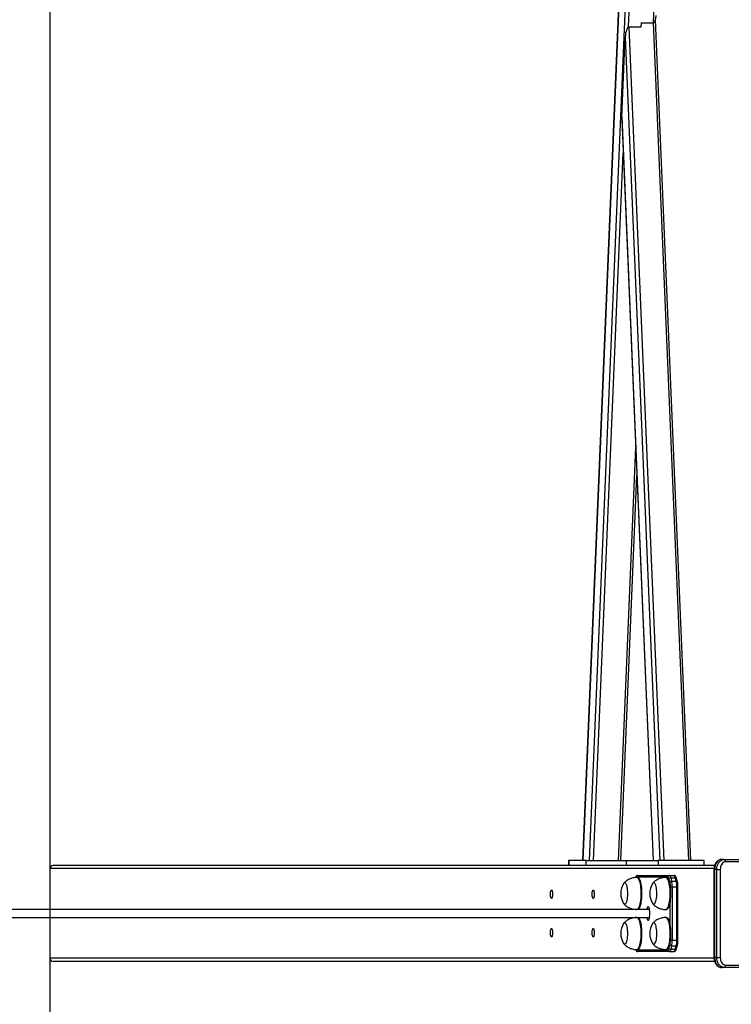
# Model space of a CAD drawing. Units: millimetres. Extents: x -19882 to 343926, y -3372 to 6249.
# Drawn here: x 22303 to 23192, y 1914 to 3144 of the extents above; entities that cross this region are included whole.
import ezdxf

# ---------------------------------------------------------------- set-up
doc = ezdxf.new("R2010")
doc.units = ezdxf.units.MM
doc.layers.add('Opvangzone', color=7, linetype='Continuous', true_color=0x00a19a)

# ---------------------------------------------------------------- blocks, each defined once
blk = doc.blocks.new('VPL-02-0421-2')
at = {"color": 7, "linetype": 'Continuous', "lineweight": 25}
for p, q in [((23094.5, 4181.6), (23006.7, 2093.6)), ((23006.8, 2093.6), (23094.6, 4181.6)), ((23015.2, 2093.6), (23103, 4181.6)), ((23095.1, 3140.3), (23138.9, 4181.6)), ((23079.6, 3140.3), (23079.4, 3134.9)), ((23079.6, 3134.9), (23079.5, 3137.2)), ((23079.6, 3140.3), (23095.1, 3140.3)), ((23141.8, 2093.6), (23097.6, 3143.9)), ((23064.1, 3134.9), (23107.9, 2093.6)), ((23079.6, 3134.9), (23064.1, 3134.9)), ((23055.5, 3022.6), (23059.7, 3122.4)), ((23059.7, 3122.4), (23103, 2093.6)), ((23055.5, 3022.6), (23094.6, 2093.6)), ((23055.5, 3019.4), (23094.5, 2093.6)), ((23054, 2093.6), (23074.2, 2574.7)), ((22988.6, 2093.6), (22988.6, 2087.4)), ((22989, 2093.6), (22988.6, 2093.6)), ((22989, 2093.6), (22989, 2087.4)), ((23010.7, 2093.6), (22989, 2093.6)), ((23010.7, 2087.4), (23010.7, 2093.6)), ((23010.7, 2093.6), (23061.2, 2093.6)), ((23061.2, 2087.4), (23061.2, 2093.6)), ((23061.2, 2093.6), (23100.8, 2093.6)), ((23100.8, 2093.6), (23100.8, 2087.4)), ((23158.3, 2093.6), (23100.8, 2093.6)), ((23158.3, 2087.4), (23158.3, 2093.6)), ((23183.1, 2094.9), (23180.3, 2094.9)), ((23183.1, 2094.9), (23274, 2094.9)), ((23276.1, 2091.9), (23185.2, 2091.9)), ((22340.3, 2083.4), (22340.3, 2032.4)), ((23171.4, 2087.4), (22344.4, 2087.4)), ((23170.6, 2082.4), (23170.6, 1972.4)), ((23174.3, 2082.4), (23171.4, 2082.4)), ((23171.4, 2082.4), (23171.4, 1972.4)), ((23174.3, 1972.4), (23174.3, 2082.4)), ((23174.3, 2082.4), (23178.5, 2082.4)), ((23178.5, 2082.4), (23178.5, 1972.4)), ((23112.8, 2072.9), (23073.5, 2072.9)), ((23075, 2072.4), (23074.1, 2072.4)), ((23075.4, 2074.9), (23114.7, 2074.9)), ((23111.3, 2072.4), (23110.3, 2072.4)), ((23115.3, 2066.4), (23114.2, 2070.5)), ((23114.7, 2074.9), (23120.5, 2074.9)), ((23116.5, 2071.9), (23117.6, 2067.8)), ((23116.5, 2071.9), (23122.3, 2071.9)), ((23117.6, 2067.8), (23123.4, 2067.8)), ((23123.4, 2067.8), (23122.3, 2071.9)), ((23125, 2066.9), (23123.9, 2071)), ((23118.4, 2060.7), (23118.4, 1994)), ((23118.4, 2060.7), (23124.2, 2060.7)), ((23124.2, 1994), (23124.2, 2060.7)), ((23125.6, 1994), (23125.6, 2060.7)), ((23090.1, 2032.4), (21572.5, 2032.4)), ((23070.3, 2032.7), (23070.3, 2032.4)), ((23110.3, 2032.4), (23111.3, 2032.4)), ((21567.7, 2022.4), (23090.1, 2022.4)), ((22340.3, 2022.4), (22340.3, 1971.4)), ((23070.3, 2022.4), (23070.3, 2022)), ((23111.3, 2022.4), (23110.3, 2022.4)), ((23118.4, 1994), (23124.2, 1994)), ((23073.5, 1981.9), (23112.8, 1981.9)), ((23074.1, 1982.4), (23075, 1982.4)), ((23110.3, 1982.4), (23111.3, 1982.4)), ((23114.2, 1984.2), (23115.3, 1988.4)), ((23117.6, 1986.9), (23116.5, 1982.8)), ((23116.5, 1982.8), (23122.3, 1982.8)), ((23117.6, 1986.9), (23123.4, 1986.9)), ((23122.3, 1982.8), (23123.4, 1986.9)), ((23123.9, 1983.7), (23125, 1987.9)), ((23114.7, 1979.9), (23075.4, 1979.9)), ((23114.7, 1979.9), (23120.5, 1979.9)), ((23174.3, 1972.4), (23171.4, 1972.4)), ((23174.3, 1972.4), (23178.5, 1972.4)), ((23171.4, 1967.4), (22344.4, 1967.4)), ((23183.1, 1959.9), (23180.3, 1959.9)), ((23274, 1959.9), (23183.1, 1959.9)), ((23185.2, 1962.9), (23276.1, 1962.9))]:
    blk.add_line(p, q, dxfattribs=at)
at = {"color": 8, "linetype": 'Continuous', "lineweight": 25}
for p, q in [((23063.9, 3134.9), (23107.9, 4181.6)), ((23094.8, 3140.3), (23138.8, 2093.6)), ((23020.1, 2093.6), (23057.3, 2977.4)), ((23051.1, 2093.6), (23072.8, 2609.8)), ((23170.6, 2083.4), (22340.3, 2083.4)), ((23170.6, 2082.4), (23171.4, 2082.4)), ((23116, 2060.7), (23118.4, 2060.7)), ((23124.2, 2060.7), (23125.6, 2060.7)), ((23115.9, 2011.1), (23115.9, 2043.7)), ((23070.4, 2032.7), (23070.4, 2032.4)), ((23070.4, 2022.4), (23070.4, 2022)), ((23116, 1994), (23118.4, 1994)), ((23124.2, 1994), (23125.6, 1994)), ((23170.6, 1971.4), (22340.3, 1971.4)), ((23170.6, 1972.4), (23171.4, 1972.4))]:
    blk.add_line(p, q, dxfattribs=at)
at = {"color": 7, "linetype": 'Continuous', "lineweight": 25, "flags": 128}
for points in [[(23180.3, 2094.9), (23178.7, 2094.7), (23177.3, 2094.1), (23175.9, 2093.2), (23174.6, 2092), (23173.5, 2090.4), (23172.6, 2088.6), (23172, 2086.7), (23171.6, 2084.5), (23171.4, 2082.4)], [(23174.3, 2082.4), (23174.4, 2084.5), (23174.8, 2086.7), (23175.5, 2088.6), (23176.3, 2090.4), (23177.4, 2092), (23178.7, 2093.2), (23180.1, 2094.1), (23181.6, 2094.7), (23183.1, 2094.9)], [(23185.2, 2091.9), (23183.9, 2091.7), (23182.7, 2091.2), (23181.5, 2090.3), (23180.5, 2089.1), (23179.6, 2087.7), (23179, 2086), (23178.6, 2084.2), (23178.5, 2082.4)], [(23075, 2072.4), (23075, 2072.4), (23075.7, 2072.2), (23076.4, 2071.7), (23077, 2070.8), (23077.7, 2069.6), (23078.2, 2068.1), (23078.7, 2066.3), (23079.2, 2064.2), (23079.6, 2062), (23079.9, 2059.5), (23080.1, 2057), (23080.2, 2054.4), (23080.2, 2051.7), (23080.1, 2049), (23080, 2046.4), (23079.7, 2043.9), (23079.4, 2041.6), (23079, 2039.5), (23078.5, 2037.5), (23077.9, 2035.9), (23077.4, 2034.5), (23076.7, 2033.5), (23076, 2032.8), (23075.4, 2032.4), (23075, 2032.4)], [(23111.3, 2072.4), (23111.7, 2072.3), (23112.4, 2071.9), (23113.1, 2071.1), (23113.7, 2070), (23114.3, 2068.6), (23114.8, 2066.9), (23115.3, 2065), (23115.7, 2062.8), (23116, 2060.4), (23116.2, 2057.9), (23116.4, 2055.3), (23116.4, 2052.6), (23116.4, 2050), (23116.3, 2047.4), (23116, 2044.8), (23115.7, 2042.4), (23115.4, 2040.2), (23114.9, 2038.2), (23114.4, 2036.4), (23113.8, 2035), (23113.2, 2033.8), (23112.5, 2033), (23111.8, 2032.5), (23111.3, 2032.4)], [(23114.2, 2070.5), (23114.1, 2071.1), (23113.9, 2071.5), (23113.7, 2071.9), (23113.6, 2072.3), (23113.4, 2072.5), (23113.2, 2072.7), (23113, 2072.8), (23112.8, 2072.9)], [(23114.7, 2074.9), (23115, 2074.8), (23115.2, 2074.7), (23115.5, 2074.4), (23115.7, 2074.1), (23115.9, 2073.7), (23116.1, 2073.2), (23116.3, 2072.6), (23116.5, 2071.9)], [(23122.3, 2071.9), (23122.1, 2072.6), (23121.9, 2073.2), (23121.7, 2073.7), (23121.5, 2074.1), (23121.3, 2074.4), (23121, 2074.7), (23120.8, 2074.8), (23120.5, 2074.9)], [(22968.9, 2051.4), (22968.9, 2050), (22968.7, 2048.8), (22968.5, 2047.7), (22968.3, 2046.8), (22967.9, 2046.3), (22967.6, 2046.1), (22967.2, 2046.3), (22966.9, 2046.8), (22966.6, 2047.7), (22966.4, 2048.8), (22966.3, 2050), (22966.2, 2051.4), (22966.3, 2052.7), (22966.4, 2054), (22966.6, 2055.1), (22966.9, 2055.9), (22967.2, 2056.4), (22967.6, 2056.6), (22967.9, 2056.4), (22968.3, 2055.9), (22968.5, 2055.1), (22968.7, 2054), (22968.9, 2052.7), (22968.9, 2051.4)], [(23021, 2051.4), (23021, 2050), (23020.8, 2048.8), (23020.6, 2047.7), (23020.3, 2046.8), (23020, 2046.3), (23019.6, 2046.1), (23019.3, 2046.3), (23019, 2046.8), (23018.7, 2047.7), (23018.5, 2048.8), (23018.3, 2050), (23018.3, 2051.4), (23018.3, 2052.7), (23018.5, 2054), (23018.7, 2055.1), (23019, 2055.9), (23019.3, 2056.4), (23019.6, 2056.6), (23020, 2056.4), (23020.3, 2055.9), (23020.6, 2055.1), (23020.8, 2054), (23021, 2052.7), (23021, 2051.4)], [(23057.7, 2064.9), (23057.7, 2064.9), (23058.3, 2065.6), (23058.8, 2065.9), (23059.4, 2065.8), (23060, 2065.3), (23060.5, 2064.5), (23061, 2063.4), (23061.5, 2062), (23061.8, 2060.3), (23062.1, 2058.3), (23062.3, 2056.3), (23062.5, 2054.1), (23062.5, 2051.9), (23062.4, 2049.7), (23062.2, 2047.5), (23062, 2045.5), (23061.7, 2043.7), (23061.3, 2042.1), (23060.8, 2040.8), (23060.3, 2039.8), (23059.7, 2039.2), (23059.1, 2038.9), (23058.6, 2039), (23058, 2039.4), (23057.7, 2039.9)], [(23057.7, 2064.9), (23057.7, 2064.9), (23058.3, 2065.6), (23058.8, 2065.9), (23059.4, 2065.8), (23060, 2065.3), (23060.5, 2064.5), (23061, 2063.4), (23061.5, 2062), (23061.8, 2060.3), (23062.1, 2058.3), (23062.3, 2056.3), (23062.5, 2054.1), (23062.5, 2051.9), (23062.4, 2049.7), (23062.2, 2047.5), (23062, 2045.5), (23061.7, 2043.7), (23061.3, 2042.1), (23060.8, 2040.8), (23060.3, 2039.8), (23059.7, 2039.2), (23059.1, 2038.9), (23058.6, 2039), (23058, 2039.4), (23057.7, 2039.9)], [(23093.9, 2064.9), (23094.2, 2065.3), (23094.8, 2065.8), (23095.4, 2065.9), (23095.9, 2065.6), (23096.5, 2065), (23097, 2064), (23097.5, 2062.7), (23097.9, 2061.1), (23098.2, 2059.3), (23098.5, 2057.3), (23098.6, 2055.2), (23098.7, 2052.9), (23098.7, 2050.7), (23098.6, 2048.5), (23098.4, 2046.5), (23098.1, 2044.5), (23097.7, 2042.8), (23097.3, 2041.4), (23096.8, 2040.3), (23096.2, 2039.4), (23095.7, 2039), (23095.1, 2038.9), (23094.5, 2039.2), (23094, 2039.8), (23093.9, 2039.9)], [(23093.9, 2064.9), (23094.2, 2065.3), (23094.8, 2065.8), (23095.4, 2065.9), (23095.9, 2065.6), (23096.5, 2065), (23097, 2064), (23097.5, 2062.7), (23097.9, 2061.1), (23098.2, 2059.3), (23098.5, 2057.3), (23098.6, 2055.2), (23098.7, 2052.9), (23098.7, 2050.7), (23098.6, 2048.5), (23098.4, 2046.5), (23098.1, 2044.5), (23097.7, 2042.8), (23097.3, 2041.4), (23096.8, 2040.3), (23096.2, 2039.4), (23095.7, 2039), (23095.1, 2038.9), (23094.5, 2039.2), (23094, 2039.8), (23093.9, 2039.9)], [(23088.3, 2035.9), (23087.9, 2035.7), (23087.4, 2035.1), (23087, 2034.3), (23086.7, 2033.1), (23086.6, 2032.4)], [(23086.6, 2022.4), (23086.7, 2021.7), (23087, 2020.5), (23087.4, 2019.6), (23087.9, 2019.1), (23088.3, 2018.9), (23088.8, 2019.1), (23089.2, 2019.6), (23089.6, 2020.5), (23090, 2021.7), (23090.2, 2023.1), (23090.4, 2024.8), (23090.5, 2026.5), (23090.5, 2028.3), (23090.4, 2030), (23090.2, 2031.6), (23090, 2033.1), (23089.6, 2034.3), (23089.2, 2035.1), (23088.8, 2035.7), (23088.3, 2035.9)], [(23075, 2022.4), (23075.5, 2022.3), (23076.2, 2021.8), (23076.9, 2021.1), (23077.5, 2019.9), (23078.1, 2018.5), (23078.6, 2016.8), (23079.1, 2014.8), (23079.5, 2012.6), (23079.8, 2010.2), (23080, 2007.7), (23080.2, 2005.1), (23080.2, 2002.4), (23080.2, 1999.8), (23080, 1997.1), (23079.8, 1994.6), (23079.5, 1992.2), (23079.1, 1990), (23078.6, 1988), (23078.1, 1986.3), (23077.5, 1984.9), (23076.9, 1983.7), (23076.2, 1982.9), (23075.6, 1982.5), (23075, 1982.4)], [(23111.3, 2022.4), (23111.5, 2022.4), (23112.2, 2022.1), (23112.8, 2021.4), (23113.5, 2020.4), (23114.1, 2019.1), (23114.6, 2017.5), (23115.1, 2015.7), (23115.5, 2013.6), (23115.9, 2011.2), (23116.2, 2008.8), (23116.3, 2006.2), (23116.4, 2003.5), (23116.4, 2000.9), (23116.3, 1998.2), (23116.1, 1995.7), (23115.9, 1993.2), (23115.5, 1990.9), (23115.1, 1988.8), (23114.6, 1987), (23114, 1985.4), (23113.4, 1984.2), (23112.7, 1983.2), (23112.1, 1982.6), (23111.4, 1982.4), (23111.3, 1982.4)], [(22968.9, 2003.4), (22968.9, 2002), (22968.7, 2000.8), (22968.5, 1999.7), (22968.3, 1998.8), (22967.9, 1998.3), (22967.6, 1998.1), (22967.2, 1998.3), (22966.9, 1998.8), (22966.6, 1999.7), (22966.4, 2000.8), (22966.3, 2002), (22966.2, 2003.4), (22966.3, 2004.7), (22966.4, 2006), (22966.6, 2007.1), (22966.9, 2007.9), (22967.2, 2008.4), (22967.6, 2008.6), (22967.9, 2008.4), (22968.3, 2007.9), (22968.5, 2007.1), (22968.7, 2006), (22968.9, 2004.7), (22968.9, 2003.4)], [(23021, 2003.4), (23021, 2002), (23020.8, 2000.8), (23020.6, 1999.7), (23020.3, 1998.8), (23020, 1998.3), (23019.6, 1998.1), (23019.3, 1998.3), (23019, 1998.8), (23018.7, 1999.7), (23018.5, 2000.8), (23018.3, 2002), (23018.3, 2003.4), (23018.3, 2004.7), (23018.5, 2006), (23018.7, 2007.1), (23019, 2007.9), (23019.3, 2008.4), (23019.6, 2008.6), (23020, 2008.4), (23020.3, 2007.9), (23020.6, 2007.1), (23020.8, 2006), (23021, 2004.7), (23021, 2003.4)], [(23057.7, 2014.9), (23058.1, 2015.5), (23058.7, 2015.8), (23059.3, 2015.8), (23059.8, 2015.5), (23060.4, 2014.7), (23060.9, 2013.7), (23061.4, 2012.3), (23061.7, 2010.7), (23062.1, 2008.8), (23062.3, 2006.7), (23062.4, 2004.6), (23062.5, 2002.4), (23062.4, 2000.1), (23062.3, 1998), (23062.1, 1995.9), (23061.7, 1994.1), (23061.4, 1992.4), (23060.9, 1991.1), (23060.4, 1990), (23059.8, 1989.3), (23059.3, 1988.9), (23058.7, 1988.9), (23058.1, 1989.3), (23057.7, 1989.9)], [(23057.7, 2014.9), (23058.1, 2015.5), (23058.7, 2015.8), (23059.3, 2015.8), (23059.8, 2015.5), (23060.4, 2014.7), (23060.9, 2013.7), (23061.4, 2012.3), (23061.7, 2010.7), (23062.1, 2008.8), (23062.3, 2006.7), (23062.4, 2004.6), (23062.5, 2002.4), (23062.4, 2000.1), (23062.3, 1998), (23062.1, 1995.9), (23061.7, 1994.1), (23061.4, 1992.4), (23060.9, 1991.1), (23060.4, 1990), (23059.8, 1989.3), (23059.3, 1988.9), (23058.7, 1988.9), (23058.1, 1989.3), (23057.7, 1989.9)], [(23093.9, 2014.9), (23094.1, 2015.1), (23094.6, 2015.7), (23095.2, 2015.9), (23095.8, 2015.7), (23096.3, 2015.2), (23096.9, 2014.3), (23097.4, 2013.1), (23097.8, 2011.6), (23098.1, 2009.8), (23098.4, 2007.8), (23098.6, 2005.7), (23098.7, 2003.5), (23098.7, 2001.3), (23098.6, 1999.1), (23098.4, 1997), (23098.2, 1995), (23097.8, 1993.3), (23097.4, 1991.8), (23096.9, 1990.5), (23096.4, 1989.6), (23095.8, 1989.1), (23095.2, 1988.9), (23094.7, 1989.1), (23094.1, 1989.6), (23093.9, 1989.9)], [(23093.9, 2014.9), (23094.1, 2015.1), (23094.6, 2015.7), (23095.2, 2015.9), (23095.8, 2015.7), (23096.3, 2015.2), (23096.9, 2014.3), (23097.4, 2013.1), (23097.8, 2011.6), (23098.1, 2009.8), (23098.4, 2007.8), (23098.6, 2005.7), (23098.7, 2003.5), (23098.7, 2001.3), (23098.6, 1999.1), (23098.4, 1997), (23098.2, 1995), (23097.8, 1993.3), (23097.4, 1991.8), (23096.9, 1990.5), (23096.4, 1989.6), (23095.8, 1989.1), (23095.2, 1988.9), (23094.7, 1989.1), (23094.1, 1989.6), (23093.9, 1989.9)], [(23112.8, 1981.9), (23113, 1981.9), (23113.2, 1982), (23113.4, 1982.2), (23113.6, 1982.5), (23113.7, 1982.8), (23113.9, 1983.2), (23114.1, 1983.7), (23114.2, 1984.2)], [(23116.5, 1982.8), (23116.3, 1982.1), (23116.1, 1981.6), (23115.9, 1981.1), (23115.7, 1980.6), (23115.5, 1980.3), (23115.2, 1980.1), (23115, 1979.9), (23114.7, 1979.9)], [(23120.5, 1979.9), (23120.8, 1979.9), (23121, 1980.1), (23121.3, 1980.3), (23121.5, 1980.6), (23121.7, 1981.1), (23121.9, 1981.6), (23122.1, 1982.1), (23122.3, 1982.8)], [(23171.4, 1972.4), (23171.6, 1970.2), (23172, 1968.1), (23172.6, 1966.1), (23173.5, 1964.3), (23174.6, 1962.8), (23175.9, 1961.6), (23177.3, 1960.6), (23178.7, 1960.1), (23180.3, 1959.9)], [(23183.1, 1959.9), (23181.6, 1960.1), (23180.1, 1960.6), (23178.7, 1961.6), (23177.4, 1962.8), (23176.3, 1964.3), (23175.5, 1966.1), (23174.8, 1968.1), (23174.4, 1970.2), (23174.3, 1972.4)], [(23178.5, 1972.4), (23178.6, 1970.5), (23179, 1968.7), (23179.6, 1967.1), (23180.5, 1965.7), (23181.5, 1964.5), (23182.7, 1963.6), (23183.9, 1963.1), (23185.2, 1962.9)]]:
    blk.add_lwpolyline(points, dxfattribs=at)
at = {"color": 8, "linetype": 'Continuous', "lineweight": 25, "flags": 128}
for points in [[(23074.1, 2072.4), (23074.1, 2072.4), (23074.8, 2072.2), (23075.4, 2071.7), (23076.1, 2070.8), (23076.7, 2069.6), (23077.3, 2068.1), (23077.8, 2066.3), (23078.2, 2064.2), (23078.6, 2062), (23078.9, 2059.5), (23079.1, 2057), (23079.2, 2054.4), (23079.2, 2051.7), (23079.2, 2049), (23079, 2046.4), (23078.7, 2043.9), (23078.4, 2041.6), (23078, 2039.5), (23077.5, 2037.5), (23077, 2035.9), (23076.4, 2034.5), (23075.7, 2033.5), (23075.1, 2032.8), (23074.4, 2032.4), (23074.1, 2032.4)], [(23110.3, 2072.4), (23110.7, 2072.3), (23111.4, 2071.9), (23112.1, 2071.1), (23112.7, 2070), (23113.3, 2068.6), (23113.8, 2066.9), (23114.3, 2065), (23114.7, 2062.8), (23115, 2060.4), (23115.3, 2057.9), (23115.4, 2055.3), (23115.5, 2052.6), (23115.4, 2050), (23115.3, 2047.4), (23115.1, 2044.8), (23114.8, 2042.4), (23114.4, 2040.2), (23113.9, 2038.2), (23113.4, 2036.4), (23112.8, 2035), (23112.2, 2033.8), (23111.6, 2033), (23110.9, 2032.5), (23110.3, 2032.4)], [(23074.1, 2022.4), (23074.6, 2022.3), (23075.2, 2021.8), (23075.9, 2021.1), (23076.5, 2019.9), (23077.1, 2018.5), (23077.6, 2016.8), (23078.1, 2014.8), (23078.5, 2012.6), (23078.8, 2010.2), (23079, 2007.7), (23079.2, 2005.1), (23079.2, 2002.4), (23079.2, 1999.8), (23079.1, 1997.1), (23078.8, 1994.6), (23078.5, 1992.2), (23078.1, 1990), (23077.7, 1988), (23077.1, 1986.3), (23076.6, 1984.9), (23075.9, 1983.7), (23075.3, 1982.9), (23074.6, 1982.5), (23074.1, 1982.4)], [(23110.3, 2022.4), (23110.5, 2022.4), (23111.2, 2022.1), (23111.9, 2021.4), (23112.5, 2020.4), (23113.1, 2019.1), (23113.7, 2017.5), (23114.2, 2015.7), (23114.6, 2013.6), (23114.9, 2011.2), (23115.2, 2008.8), (23115.4, 2006.2), (23115.5, 2003.5), (23115.5, 2000.9), (23115.4, 1998.2), (23115.2, 1995.7), (23114.9, 1993.2), (23114.5, 1990.9), (23114.1, 1988.8), (23113.6, 1987), (23113, 1985.4), (23112.4, 1984.2), (23111.8, 1983.2), (23111.1, 1982.6), (23110.4, 1982.4), (23110.3, 1982.4)]]:
    blk.add_lwpolyline(points, dxfattribs=at)
at = {"color": 7, "linetype": 'Continuous', "lineweight": 25}
for centre, radius, start, end in [((23182.6, 2092.3), 2.68, 351.9136, 78.6059), ((23075.5, 2072.9), 1.97, 90.9644, 181.0155), ((23114.7, 2072.9), 1.97, 90.9963, 180.9837), ((23116.4, 2069.6), 2.35, 86.5086, 156.6952), ((23117.5, 2065.5), 2.34, 86.4599, 156.795), ((23088.8, 2061.1), 29.6, 359.227, 13.0283), ((23094.6, 2061.1), 29.6, 359.2047, 13.0201), ((23077.4, 2052.4), 23.3, 147.6247, 212.3753), ((23113.6, 2052.4), 23.3, 147.6247, 212.3753), ((23077.4, 2002.4), 23.3, 147.6247, 212.3753), ((23113.6, 2002.4), 23.3, 147.6247, 212.3753), ((23088.8, 1993.6), 29.6, 346.9721, 0.7731), ((23094.6, 1993.6), 29.6, 346.9803, 0.7954), ((23075.5, 1981.8), 1.97, 178.9942, 269.0258), ((23114.7, 1981.8), 1.97, 179.0261, 268.994), ((23116.4, 1985.1), 2.35, 203.3065, 273.4811), ((23117.5, 1989.3), 2.34, 203.2102, 273.5349), ((23182.6, 1962.5), 2.68, 281.3991, 8.0814)]:
    blk.add_arc(centre, radius, start, end, dxfattribs=at)
at = {"color": 8, "linetype": 'Continuous', "lineweight": 25}
for centre, radius, start, end in [((23073.7, 2071.9), 0.997, 98.4748, 152.1312), ((23122.6, 2070.5), 1.43, 20.4057, 99.2201), ((23123.6, 2066.4), 1.44, 20.6724, 98.832), ((23092.7, 2061.1), 23.3, 359.9543, 13.0742), ((23092.7, 1993.6), 23.3, 346.9258, 0.0463), ((23073.7, 1982.9), 1, 208.0251, 261.4434), ((23122.5, 1984.3), 1.51, 263.2785, 337.0957), ((23123.6, 1988.5), 1.51, 263.2944, 337.0539)]:
    blk.add_arc(centre, radius, start, end, dxfattribs=at)
at = {"color": 7, "linetype": 'Continuous', "lineweight": 25}
for centre, major_axis, ratio, start_param, end_param in [((23094.5, 3152.8), (-0.6, 12.5), 0.30918, 3.127216, 4.432939), ((23063.6, 3122.4), (0.6, 12.5), 0.30918, 0.014376, 1.585173), ((23059.4, 3022.6), (0.6, 12.5), 0.30918, 1.585173, 1.850247), ((22344.4, 2083.4), (-4.14, 0), 0.965926, 4.712389, 6.283185), ((22344.4, 1971.4), (-4.14, 0), 0.965926, 0, 1.570796)]:
    blk.add_ellipse(centre, major_axis=major_axis, ratio=ratio, start_param=start_param, end_param=end_param, dxfattribs=at)
for points, knots in [([(23180.3, 2094.9), (23179.9, 2094.9), (23179.1, 2094.8), (23177.7, 2094.5), (23176.3, 2093.8), (23174.9, 2092.9), (23173.7, 2091.7), (23172.7, 2090.3), (23171.8, 2088.6), (23171.1, 2086.8), (23170.7, 2084.9), (23170.6, 2083.4), (23170.6, 2082.6), (23170.6, 2082.4)], [0, 0, 0, 0, 0.064414, 0.16029, 0.256292, 0.3535, 0.452761, 0.554293, 0.657589, 0.761992, 0.866884, 0.971941, 1, 1, 1, 1]), ([(23074.1, 2072.4), (23073.3, 2072.3), (23071.7, 2072.3), (23069.4, 2071.9), (23066.9, 2071.2), (23064.7, 2070.3), (23062.6, 2069.2), (23060.7, 2067.8), (23059.2, 2066.6), (23058.3, 2065.7), (23058, 2065.3)], [0, 0, 0, 0, 0.120088, 0.262609, 0.401464, 0.536821, 0.66888, 0.797466, 0.922696, 1, 1, 1, 1]), ([(23075.4, 2074.9), (23075.2, 2074.8), (23074.6, 2074.8), (23073.9, 2074.4), (23073.3, 2073.8), (23072.8, 2073.2), (23072.6, 2072.6), (23072.4, 2072.3)], [0, 0, 0, 0, 0.18333, 0.361691, 0.544953, 0.756495, 1, 1, 1, 1]), ([(23110.3, 2072.3), (23109.9, 2072.3), (23108.7, 2072.4), (23106.6, 2072.1), (23104.1, 2071.5), (23101.8, 2070.7), (23099.6, 2069.6), (23097.6, 2068.4), (23095.9, 2067), (23094.7, 2065.9), (23094.2, 2065.3), (23094.2, 2065.3)], [0, 0, 0, 0, 0.063099, 0.206516, 0.346166, 0.482231, 0.615008, 0.74434, 0.870276, 0.992778, 1, 1, 1, 1]), ([(23123.9, 2071), (23123.8, 2071.3), (23123.6, 2072), (23123.3, 2072.9), (23122.8, 2073.7), (23122.1, 2074.3), (23121.4, 2074.8), (23120.8, 2074.8), (23120.5, 2074.9)], [0, 0, 0, 0, 0.117179, 0.360043, 0.558871, 0.711379, 0.853994, 1, 1, 1, 1]), ([(23125.6, 2060.7), (23125.6, 2061), (23125.6, 2061.9), (23125.6, 2063.3), (23125.4, 2064.9), (23125.2, 2066.1), (23125, 2066.7), (23125, 2066.9)], [0, 0, 0, 0, 0.131558, 0.382495, 0.634994, 0.890916, 1, 1, 1, 1]), ([(23058, 2039.5), (23058.3, 2039.1), (23059.1, 2038.2), (23060.7, 2036.9), (23062.7, 2035.5), (23064.9, 2034.3), (23067.2, 2033.4), (23069.7, 2032.8), (23072, 2032.4), (23073.5, 2032.4), (23074.1, 2032.4)], [0, 0, 0, 0, 0.074712, 0.208051, 0.342875, 0.478791, 0.615289, 0.752321, 0.904339, 1, 1, 1, 1]), ([(23094.3, 2039.4), (23094.4, 2039.3), (23095, 2038.5), (23096.4, 2037.4), (23098.3, 2035.9), (23100.4, 2034.7), (23102.7, 2033.7), (23105.1, 2033), (23107.6, 2032.5), (23109.3, 2032.3), (23110.3, 2032.4), (23110.3, 2032.4)], [0, 0, 0, 0, 0.028818, 0.162102, 0.297109, 0.433272, 0.570199, 0.707789, 0.845577, 0.995545, 1, 1, 1, 1]), ([(23074.1, 2022.4), (23073.3, 2022.3), (23071.8, 2022.3), (23069.4, 2021.9), (23067, 2021.3), (23064.7, 2020.3), (23062.6, 2019.2), (23060.7, 2017.9), (23059.2, 2016.6), (23058.4, 2015.7), (23058.1, 2015.4)], [0, 0, 0, 0, 0.11828, 0.261251, 0.40052, 0.536265, 0.668686, 0.797711, 0.923281, 1, 1, 1, 1]), ([(23110.3, 2022.3), (23109.6, 2022.3), (23108.1, 2022.3), (23105.8, 2021.9), (23103.3, 2021.3), (23101.1, 2020.4), (23099, 2019.3), (23097, 2017.9), (23095.5, 2016.6), (23094.6, 2015.7), (23094.2, 2015.3)], [0, 0, 0, 0, 0.109636, 0.252072, 0.390943, 0.526239, 0.658175, 0.786692, 0.91185, 1, 1, 1, 1]), ([(23125, 1987.9), (23125, 1988.1), (23125.2, 1988.8), (23125.4, 1990.1), (23125.6, 1991.7), (23125.6, 1993), (23125.6, 1993.8), (23125.6, 1994)], [0, 0, 0, 0, 0.134356, 0.398305, 0.654898, 0.907398, 1, 1, 1, 1]), ([(23058, 1989.5), (23058.3, 1989.1), (23059.2, 1988.1), (23060.9, 1986.7), (23062.9, 1985.4), (23065.1, 1984.2), (23067.4, 1983.4), (23069.9, 1982.7), (23072.1, 1982.4), (23073.5, 1982.4), (23074.1, 1982.4)], [0, 0, 0, 0, 0.087365, 0.220803, 0.355616, 0.491439, 0.627962, 0.764954, 0.916436, 1, 1, 1, 1]), ([(23072.5, 1982.4), (23072.6, 1982.2), (23072.8, 1981.7), (23073.2, 1981), (23073.8, 1980.4), (23074.6, 1980), (23075.1, 1979.9), (23075.4, 1979.9)], [0, 0, 0, 0, 0.15751, 0.41922, 0.620021, 0.807805, 1, 1, 1, 1]), ([(23094.2, 1989.5), (23094.5, 1989.2), (23095.3, 1988.3), (23096.8, 1987), (23098.8, 1985.6), (23100.9, 1984.4), (23103.2, 1983.5), (23105.7, 1982.8), (23108.1, 1982.4), (23109.6, 1982.4), (23110.3, 1982.4)], [0, 0, 0, 0, 0.061385, 0.194731, 0.32967, 0.465715, 0.602418, 0.739619, 0.892222, 1, 1, 1, 1]), ([(23120.5, 1979.9), (23120.8, 1979.9), (23121.4, 1980), (23122.1, 1980.4), (23122.7, 1980.9), (23123.1, 1981.6), (23123.6, 1982.5), (23123.8, 1983.3), (23123.9, 1983.7)], [0, 0, 0, 0, 0.140933, 0.277841, 0.418823, 0.581399, 0.788401, 1, 1, 1, 1]), ([(23170.6, 1972.4), (23170.6, 1972), (23170.6, 1971), (23170.8, 1969.3), (23171.3, 1967.4), (23172.1, 1965.6), (23173, 1963.9), (23174.2, 1962.5), (23175.6, 1961.3), (23177.1, 1960.5), (23178.7, 1960), (23179.7, 1959.9), (23180.3, 1959.9)], [0, 0, 0, 0, 0.058309, 0.16374, 0.269659, 0.376146, 0.483109, 0.590073, 0.696039, 0.79993, 0.901014, 1, 1, 1, 1])]:
    blk.add_open_spline(points, degree=3, knots=knots, dxfattribs=at)
at = {"layer": 'Opvangzone'}
blk.add_lwpolyline([(-17701.7, 6248.8), (20340.3, 6248.8), (22340.3, 5247.8), (22340.3, 1027.4), (20340.3, 28.4), (-17701.7, 28.4, -0.414214), (-19701.7, 2028.4), (-19701.7, 4248.8, -0.414214)], format="xyb", close=True, dxfattribs=at)
blk = doc.blocks.new('VPL-02-0421-40')
blk.add_blockref('VPL-02-0421-2', (0, 0))

msp = doc.modelspace()

# ---------------------------------------------------------------- block references
msp.add_blockref('VPL-02-0421-40', (0, 0))

doc.saveas('drawing.dxf')
